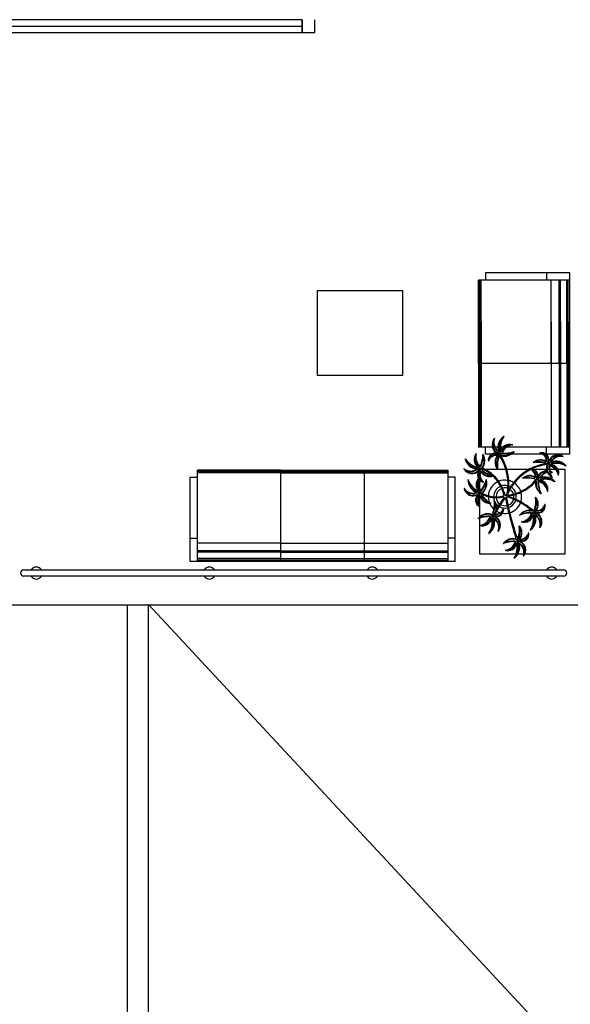
# Model space of a CAD drawing. Units: millimetres. Extents: x 4336 to 4536, y 3992 to 4872.
# Drawn here: x 4426 to 4430, y 4517 to 4524 of the extents above; entities that cross this region are included whole.
import ezdxf

# ---------------------------------------------------------------- set-up
doc = ezdxf.new("R2010")
doc.units = ezdxf.units.MM
for name, color, linetype in [('BASE ELETRICA', 253, 'Continuous'), ('BASE ELÉTRICA 2', 30, 'Continuous'), ('LAYOUT', 4, 'Continuous')]:
    doc.layers.add(name, color=color, linetype=linetype)

# ---------------------------------------------------------------- blocks, each defined once
blk = doc.blocks.new('BASE 2ºPAV')
at = {"layer": 'BASE ELETRICA', "ltscale": 0.501}
blk.add_line((4430.991, 4088.6716, 0), (4433.0484, 4088.6716, 0), dxfattribs=at)
at = {"layer": 'BASE ELETRICA', "linetype": 'ByBlock'}
for p, q in [((4434.9381, 4086.9289, 0), (4434.3431, 4086.9289, 0)), ((4434.3431, 4086.9289, 0), (4434.3431, 4086.8789, 0)), ((4434.7731, 4086.9289, 0), (4434.7731, 4086.8789, 0)), ((4434.9381, 4086.8789, 0), (4434.9381, 4086.9289, 0)), ((4434.2931, 4086.2889, 0), (4434.2931, 4086.8789, 0)), ((4434.3431, 4086.8789, 0), (4434.2931, 4086.8789, 0)), ((4434.3031, 4086.2889, 0), (4434.3031, 4086.8789, 0)), ((4434.3131, 4086.2889, 0), (4434.3131, 4086.8789, 0)), ((4434.9381, 4086.8789, 0), (4434.3431, 4086.8789, 0)), ((4434.8081, 4086.2889, 0), (4434.8081, 4086.8789, 0)), ((4434.8631, 4086.2889, 0), (4434.8631, 4086.8789, 0)), ((4434.8731, 4086.2889, 0), (4434.8731, 4086.8789, 0)), ((4434.9181, 4086.2889, 0), (4434.9181, 4086.8789, 0)), ((4434.9281, 4086.2889, 0), (4434.9281, 4086.8789, 0)), ((4434.9381, 4085.6989, 0), (4434.9381, 4086.8789, 0)), ((4434.2931, 4086.5839, 0), (4434.2931, 4085.9939, 0)), ((4434.3031, 4086.5839, 0), (4434.3031, 4085.9939, 0)), ((4434.3131, 4086.5839, 0), (4434.3131, 4085.9939, 0)), ((4434.8081, 4086.5839, 0), (4434.8081, 4085.9939, 0)), ((4434.8631, 4086.5839, 0), (4434.8631, 4085.9939, 0)), ((4434.8731, 4086.5839, 0), (4434.8731, 4085.9939, 0)), ((4434.9181, 4086.5839, 0), (4434.9181, 4085.9939, 0)), ((4434.9281, 4086.5839, 0), (4434.9281, 4085.9939, 0)), ((4434.2931, 4086.2889, 0), (4434.2931, 4085.6989, 0)), ((4434.9281, 4086.2889, 0), (4434.2931, 4086.2889, 0)), ((4434.3031, 4086.2889, 0), (4434.3031, 4085.6989, 0)), ((4434.3131, 4086.2889, 0), (4434.3131, 4085.6989, 0)), ((4434.8081, 4086.2889, 0), (4434.8081, 4085.6989, 0)), ((4434.8631, 4086.2889, 0), (4434.8631, 4085.6989, 0)), ((4434.8731, 4086.2889, 0), (4434.8731, 4085.6989, 0)), ((4434.9181, 4086.2889, 0), (4434.9181, 4085.6989, 0)), ((4434.9281, 4086.2889, 0), (4434.9281, 4085.6989, 0)), ((4434.3431, 4085.6989, 0), (4434.2931, 4085.6989, 0)), ((4434.9381, 4085.6989, 0), (4434.3431, 4085.6989, 0)), ((4434.3431, 4085.6489, 0), (4434.3431, 4085.6989, 0)), ((4434.9381, 4085.6489, 0), (4434.3431, 4085.6489, 0)), ((4434.7731, 4085.6489, 0), (4434.7731, 4085.6989, 0)), ((4434.9381, 4085.6489, 0), (4434.9381, 4085.6989, 0)), ((4432.8996, 4085.5372), (4432.3096, 4085.5372)), ((4432.3096, 4085.4872), (4432.3096, 4085.5372)), ((4432.8996, 4085.5272), (4432.3096, 4085.5272)), ((4432.8996, 4085.5172), (4432.3096, 4085.5172)), ((4432.8996, 4085.5372), (4433.4896, 4085.5372)), ((4432.8996, 4084.9022), (4432.8996, 4085.5372)), ((4432.8996, 4085.5272), (4433.4896, 4085.5272)), ((4432.8996, 4085.5172), (4433.4896, 4085.5172)), ((4433.4896, 4085.5372), (4434.0796, 4085.5372)), ((4433.4896, 4084.9022), (4433.4896, 4085.5372)), ((4433.4896, 4085.5272), (4434.0796, 4085.5272)), ((4433.4896, 4085.5172), (4434.0796, 4085.5172)), ((4434.0796, 4085.4872), (4434.0796, 4085.5372)), ((4432.2596, 4084.8922), (4432.2596, 4085.4872)), ((4432.2596, 4085.4872), (4432.3096, 4085.4872)), ((4432.3096, 4084.8922), (4432.3096, 4085.4872)), ((4434.0796, 4084.8922), (4434.0796, 4085.4872)), ((4434.1296, 4085.4872), (4434.0796, 4085.4872)), ((4434.1296, 4084.8922), (4434.1296, 4085.4872)), ((4432.2596, 4085.0572), (4432.3096, 4085.0572)), ((4432.8996, 4085.0222), (4432.3096, 4085.0222)), ((4432.8996, 4085.0222), (4433.4896, 4085.0222)), ((4433.4896, 4085.0222), (4434.0796, 4085.0222)), ((4434.1296, 4085.0572), (4434.0796, 4085.0572)), ((4432.8996, 4084.9672), (4432.3096, 4084.9672)), ((4432.8996, 4084.9572), (4432.3096, 4084.9572)), ((4432.8996, 4084.9672), (4433.4896, 4084.9672)), ((4432.8996, 4084.9572), (4433.4896, 4084.9572)), ((4433.4896, 4084.9672), (4434.0796, 4084.9672)), ((4433.4896, 4084.9572), (4434.0796, 4084.9572)), ((4432.3096, 4084.8922), (4432.2596, 4084.8922)), ((4432.8996, 4084.9122), (4432.3096, 4084.9122)), ((4432.8996, 4084.9022), (4432.3096, 4084.9022)), ((4434.0796, 4084.8922), (4432.3096, 4084.8922)), ((4432.8996, 4084.9122), (4433.4896, 4084.9122)), ((4432.8996, 4084.9022), (4433.4896, 4084.9022)), ((4433.4896, 4084.9122), (4434.0796, 4084.9122)), ((4433.4896, 4084.9022), (4434.0796, 4084.9022)), ((4434.1296, 4084.8922), (4434.0796, 4084.8922))]:
    blk.add_line(p, q, dxfattribs=at)
at = {"layer": 'BASE ELETRICA'}
for p, q in [((4433.1566, 4086.2046, 0), (4433.1566, 4086.8046, 0)), ((4433.1566, 4086.8046, 0), (4433.7566, 4086.8046, 0)), ((4433.7566, 4086.8046, 0), (4433.7566, 4086.2046, 0)), ((4433.7566, 4086.2046, 0), (4433.1566, 4086.2046, 0)), ((4434.3041, 4084.9435, 0), (4434.3041, 4085.5435, 0)), ((4434.3041, 4085.5435, 0), (4434.9041, 4085.5435, 0)), ((4434.9041, 4085.5435, 0), (4434.9041, 4084.9435, 0)), ((4434.4731, 4085.3864, 0), (4434.4824, 4085.3589, 0)), ((4434.4824, 4085.3589, 0), (4434.4922, 4085.3611, 0)), ((4434.4922, 4085.3611, 0), (4434.4963, 4085.3706, 0)), ((4434.4963, 4085.3706, 0), (4434.4971, 4085.3745, 0)), ((4434.49, 4085.3445, 0), (4434.4903, 4085.3432, 0)), ((4434.5601, 4085.0506, 0), (4434.5549, 4085.0678, 0)), ((4434.9041, 4084.9435, 0), (4434.3041, 4084.9435, 0))]:
    blk.add_line(p, q, dxfattribs=at)
at = {"layer": 'BASE ELETRICA', "lineweight": 0}
blk.add_line((4431.9653, 4084.5891), (4445.0317, 4070.5286), dxfattribs=at)
at = {"layer": 'BASE ELETRICA'}
for centre in [(4434.4418, 4085.653, 0), (4434.7879, 4085.5856, 0), (4434.3046, 4085.5443, 0), (4434.7104, 4085.4738, 0), (4434.3027, 4085.374, 0), (4434.3948, 4085.2136, 0), (4434.6874, 4085.2383, 0), (4434.5723, 4085.0376, 0)]:
    blk.add_circle(centre, 0.00371, dxfattribs=at)
for centre, radius, start, end in [((4434.5269, 4085.696, 0), 0.0956, 124.22674, 195.18021), ((4434.5838, 4085.6942, 0), 0.1358, 143.9642, 190.69304), ((4434.4735, 4085.7745, 0), 0.000653, 323.9642, 124.22674), ((4434.4572, 4085.7173, 0), 0.0676, 138.99424, 243.07342), ((4434.4572, 4085.7173, 0), 0.0637, 156.24875, 243.07342), ((4434.4748, 4085.7348, 0), 0.0763, 173.87669, 224.57793), ((4434.4748, 4085.7348, 0), 0.0724, 158.80219, 224.59423), ((4434.4066, 4085.7612, 0), 0.000653, 338.80219, 138.99424), ((4434.5269, 4085.696, 0), 0.0917, 137.1025, 195.18021), ((4434.5838, 4085.6942, 0), 0.1397, 152.65473, 190.69304), ((4434.5141, 4085.6539, 0), 0.0655, 71.5083, 166.64229), ((4434.5141, 4085.6539, 0), 0.0616, 87.17647, 166.64229), ((4434.5424, 4085.628, 0), 0.091, 106.17904, 160.41144), ((4434.5424, 4085.628, 0), 0.0871, 95.11539, 160.41144), ((4434.5346, 4085.7154, 0), 0.000653, 275.11539, 71.5083), ((4434.3281, 4085.6126, 0), 0.0655, 141.7937, 236.9277), ((4434.3281, 4085.6126, 0), 0.0616, 157.46188, 236.9277), ((4434.362, 4085.6306, 0), 0.091, 176.46445, 230.69685), ((4434.362, 4085.6306, 0), 0.0871, 165.4008, 230.69685), ((4434.2771, 4085.6527, 0), 0.000653, 345.4008, 141.7937), ((4434.1046, 4085.6506, 0), 0.2204, 336.6445, 358.96765), ((4434.1046, 4085.6506, 0), 0.2243, 336.6445, 355.7424), ((4434.2516, 4085.6026, 0), 0.0828, 323.34795, 22.24185), ((4434.2516, 4085.6026, 0), 0.0867, 323.39687, 30.75209), ((4434.3256, 4085.6466, 0), 0.000653, 30.75209, 178.96765), ((4434.4138, 4085.6079, 0), 0.0507, 75.3886, 188.65353), ((4434.4213, 4085.5816, 0), 0.0594, 84.42545, 161.76579), ((4434.4138, 4085.6079, 0), 0.0468, 75.3886, 171.32903), ((4434.4213, 4085.5816, 0), 0.0633, 84.42545, 148.18952), ((4434.489, 4085.5938, 0), 0.0778, 142.85174, 216.65594), ((4434.489, 4085.5938, 0), 0.0738, 142.85174, 207.10078), ((4434.2875, 4085.553, 0), 0.1846, 38.72055, 43.96374), ((4434.2875, 4085.553, 0), 0.1885, 38.72055, 43.97023), ((4434.6268, 4085.5638, 0), 0.2035, 159.31483, 181.04524), ((4434.4231, 4085.6104, 0), 0.0467, 70.78625, 85.72074), ((4434.4541, 4085.6252, 0), 0.0312, 120.65405, 150.149), ((4434.6268, 4085.5638, 0), 0.1996, 159.31483, 184.61237), ((4435.3254, 4085.9897, 0), 0.9461, 199.68684, 200.63726), ((4434.4183, 4085.6451, 0), 0.0243, 333.86043, 346.47359), ((4434.4183, 4085.6451, 0), 0.0243, 346.47359, 10.05692), ((4434.1338, 4085.437, 0), 0.3686, 4.33126, 33.29831), ((4434.327, 4085.7325, 0), 0.1387, 326.76736, 332.76032), ((4434.4673, 4085.6645, 0), 0.0285, 211.79125, 219.65019), ((4434.4375, 4085.7245, 0), 0.0711, 276.38216, 288.78267), ((4434.4673, 4085.6645, 0), 0.0285, 219.65019, 241.1094), ((4434.1333, 4085.4373, 0), 0.3756, 3.99267, 33.81087), ((4434.4788, 4085.7226, 0), 0.0867, 253.06254, 320.46668), ((4434.4788, 4085.7226, 0), 0.0828, 253.06254, 311.95644), ((4434.4744, 4085.8771, 0), 0.2243, 266.35909, 285.457), ((4434.4744, 4085.8771, 0), 0.2204, 266.35909, 288.68225), ((4434.5452, 4085.6678, 0), 0.000653, 320.46668, 108.68225), ((4434.7279, 4085.6575, 0), 0.000653, 104.36253, 257.4748), ((4434.7403, 4085.609, 0), 0.0507, 351.09761, 104.36253), ((4434.7148, 4085.5989, 0), 0.0594, 0.13446, 77.4748), ((4434.7403, 4085.609, 0), 0.0468, 351.09761, 87.03804), ((4434.7148, 4085.5989, 0), 0.0633, 0.13446, 63.89853), ((4434.8534, 4085.5767, 0), 0.0676, 54.70325, 158.78242), ((4434.8534, 4085.5767, 0), 0.0637, 71.95775, 158.78242), ((4434.8725, 4085.5609, 0), 0.0763, 89.5857, 140.28694), ((4434.2008, 4085.6151, 0), 0.000653, 34.2496, 194.51215), ((4434.2928, 4085.6388, 0), 0.0956, 194.51215, 265.46561), ((4434.3136, 4085.6919, 0), 0.1358, 214.2496, 260.97845), ((4434.3136, 4085.6919, 0), 0.1397, 222.94014, 260.97845), ((4434.2928, 4085.6388, 0), 0.0917, 207.38791, 265.46561), ((4434.3643, 4085.6004, 0), 0.000653, 188.65353, 341.76579), ((4434.825, 4085.2275, 0), 0.3597, 97.67713, 117.04557), ((4434.825, 4085.2275, 0), 0.3532, 97.57786, 115.34984), ((4434.6817, 4085.5897, 0), 0.000653, 132.36494, 280.32138), ((4434.7337, 4085.5327, 0), 0.0778, 58.56074, 132.36494), ((4434.7176, 4085.3926, 0), 0.1996, 75.02384, 100.32138), ((4434.7337, 4085.5327, 0), 0.0738, 58.56074, 122.80978), ((4434.7176, 4085.3926, 0), 0.2035, 75.02384, 96.75424), ((4434.7776, 4085.6082, 0), 0.0243, 249.56943, 268.42156), ((4434.8608, 4085.5557, 0), 0.0867, 168.77155, 195.52038), ((4434.7614, 4085.5706, 0), 0.0312, 36.36305, 65.85801), ((4434.8019, 4085.5614, 0), 0.0285, 145.34125, 156.81841), ((4434.7776, 4085.6082, 0), 0.0243, 268.42156, 285.76593), ((4434.8608, 4085.5557, 0), 0.0828, 168.77155, 227.66545), ((4434.8019, 4085.5614, 0), 0.0285, 127.50026, 145.34125), ((4434.7436, 4085.6, 0), 0.0467, 346.49525, 1.42975), ((4434.8587, 4085.597, 0), 0.0711, 192.09117, 204.49167), ((4435.0142, 4085.5755, 0), 0.2243, 182.0681, 201.166), ((4435.2108, 4084.7399, 0), 0.9461, 115.39584, 116.34627), ((4434.8556, 4085.7078, 0), 0.1387, 242.47637, 248.46933), ((4435.0142, 4085.5755, 0), 0.2204, 182.0681, 192.30632), ((4434.7731, 4085.483, 0), 0.0871, 10.8244, 76.12045), ((4434.7731, 4085.483, 0), 0.091, 21.88805, 76.12045), ((4434.6731, 4085.7292, 0), 0.1846, 314.42956, 319.67274), ((4434.843, 4085.4484, 0), 0.1397, 68.36374, 106.40205), ((4434.796, 4085.5138, 0), 0.0616, 2.88548, 82.3513), ((4434.843, 4085.4484, 0), 0.1358, 59.6732, 106.40205), ((4434.796, 4085.5138, 0), 0.0655, 347.2173, 82.3513), ((4434.6731, 4085.7292, 0), 0.1885, 314.42956, 319.67924), ((4434.8391, 4085.5052, 0), 0.0956, 39.93575, 110.88921), ((4434.8391, 4085.5052, 0), 0.0917, 52.81151, 110.88921), ((4434.8725, 4085.5609, 0), 0.0724, 74.5112, 140.30323), ((4434.8921, 4085.6314, 0), 0.000653, 254.5112, 54.70325), ((4434.912, 4085.5662, 0), 0.000653, 239.6732, 39.93575), ((4434.1908, 4085.5477, 0), 0.000653, 49.0876, 209.27965), ((4434.2492, 4085.5804, 0), 0.0676, 209.27965, 313.35882), ((4434.2387, 4085.6029, 0), 0.0724, 229.0876, 294.87963), ((4434.2387, 4085.6029, 0), 0.0763, 244.1621, 294.86334), ((4434.2492, 4085.5804, 0), 0.0637, 226.53415, 313.35882), ((4434.3466, 4085.3653, 0), 0.1885, 109.00596, 114.25564), ((4434.3466, 4085.3653, 0), 0.1846, 109.00596, 114.24914), ((4434.2857, 4086.4896, 0), 0.9461, 269.97224, 270.92267), ((4434.3375, 4085.5027, 0), 0.0507, 145.67401, 209.84346), ((4434.3375, 4085.5027, 0), 0.0468, 145.67401, 241.61444), ((4434.191, 4085.463, 0), 0.1387, 37.05277, 43.04572), ((4434.3383, 4085.5122, 0), 0.0467, 141.07165, 156.00615), ((4434.3648, 4085.5009, 0), 0.0633, 154.71086, 218.47493), ((4434.3349, 4085.5465, 0), 0.0312, 190.93945, 220.4344), ((4434.2358, 4085.5644, 0), 0.0711, 346.66757, 359.06807), ((4434.3648, 4085.5009, 0), 0.0594, 154.71086, 232.0512), ((4434.3023, 4085.5722, 0), 0.0285, 282.07666, 295.64296), ((4434.3024, 4085.5196, 0), 0.0254, 41.30043, 76.66691), ((4434.3763, 4085.5688, 0), 0.0778, 213.13714, 285.62277), ((4434.3763, 4085.5688, 0), 0.0738, 213.13714, 277.38618), ((4434.3023, 4085.5722, 0), 0.0285, 295.64296, 311.39481), ((4434.2171, 4085.3023, 0), 0.2629, 47.8048, 68.22257), ((4434.4509, 4085.6884, 0), 0.2035, 229.60023, 251.33064), ((4434.2516, 4085.6026, 0), 0.0867, 323.34795, 323.39687), ((4434.2171, 4085.3023, 0), 0.2694, 35.30261, 67.27338), ((4434.4509, 4085.6884, 0), 0.1996, 229.60023, 253.34542), ((4434.4509, 4085.6884, 0), 0.1996, 253.34542, 254.89777), ((4434.3987, 4085.495, 0), 0.000653, 286.94134, 74.89777), ((4434.4272, 4085.5477, 0), 0.000653, 216.65594, 4.61237), ((4434.825, 4085.2275, 0), 0.3597, 118.36323, 141.87937), ((4434.825, 4085.2275, 0), 0.3532, 117.43616, 141.78162), ((4434.6562, 4085.4209, 0), 0.0778, 58.56074, 132.36494), ((4434.6504, 4085.5457, 0), 0.000653, 104.36253, 257.4748), ((4434.6628, 4085.4972, 0), 0.0507, 91.48698, 104.36253), ((4434.6374, 4085.4871, 0), 0.0594, 73.57521, 77.4748), ((4434.6374, 4085.4871, 0), 0.0594, 65.1619, 73.57521), ((4434.6628, 4085.4972, 0), 0.0507, 77.42743, 91.48698), ((4434.6374, 4085.4871, 0), 0.0594, 0.13446, 65.1619), ((4434.6628, 4085.4972, 0), 0.0468, 351.09761, 87.03804), ((4434.6374, 4085.4871, 0), 0.0633, 0.13446, 63.89853), ((4434.6628, 4085.4972, 0), 0.0507, 351.09761, 77.42743), ((4434.7759, 4085.4649, 0), 0.0676, 88.88748, 158.78242), ((4434.7759, 4085.4649, 0), 0.0637, 87.73959, 158.78242), ((4434.5956, 4085.6174, 0), 0.1846, 314.42956, 319.67274), ((4434.5956, 4085.6174, 0), 0.1885, 314.42956, 319.67924), ((4434.7951, 4085.4491, 0), 0.0763, 101.34261, 140.28694), ((4434.7951, 4085.4491, 0), 0.0724, 100.71519, 140.30323), ((4434.8608, 4085.5557, 0), 0.0867, 195.52038, 204.1014), ((4434.8608, 4085.5557, 0), 0.0867, 204.1014, 236.17569), ((4435.0142, 4085.5755, 0), 0.2204, 192.30632, 194.21637), ((4434.7759, 4085.4649, 0), 0.0676, 54.70325, 70.14894), ((4434.7951, 4085.4491, 0), 0.0724, 74.5112, 85.66952), ((4435.0142, 4085.5755, 0), 0.2204, 194.21637, 204.39125), ((4434.8146, 4085.5195, 0), 0.000653, 254.5112, 54.70325), ((4434.8592, 4085.4995, 0), 0.000653, 190.8244, 347.2173), ((4434.2202, 4085.4687, 0), 0.000653, 19.61514, 179.87768), ((4434.3151, 4085.4685, 0), 0.0956, 179.87768, 250.83115), ((4434.3487, 4085.5145, 0), 0.1358, 199.61514, 246.34399), ((4434.3487, 4085.5145, 0), 0.1397, 208.30568, 246.34399), ((4434.3151, 4085.4685, 0), 0.0917, 192.75345, 250.83115), ((4434.3427, 4085.4341, 0), 0.0655, 138.59641, 222.29324), ((4434.3427, 4085.4341, 0), 0.0616, 142.82741, 222.29324), ((4434.3801, 4085.443, 0), 0.091, 161.82998, 216.06239), ((4434.3801, 4085.443, 0), 0.0871, 161.02424, 216.06239), ((4434.3375, 4085.5027, 0), 0.0507, 209.84346, 218.26857), ((4434.3375, 4085.5027, 0), 0.0507, 218.26857, 258.93893), ((4434.136, 4085.5274, 0), 0.2204, 322.01003, 344.33319), ((4434.136, 4085.5274, 0), 0.2243, 322.01003, 341.10794), ((4434.2661, 4085.4438, 0), 0.0828, 308.71348, 7.60739), ((4434.2661, 4085.4438, 0), 0.0867, 308.71348, 16.11763), ((4434.3279, 4085.4536, 0), 0.000653, 258.93893, 52.0512), ((4434.3488, 4085.4677, 0), 0.000653, 16.11763, 164.33319), ((4434.481, 4085.349, 0), 0.1176, 115.24011, 176.30894), ((4434.3763, 4085.5688, 0), 0.0778, 285.62277, 286.94134), ((4434.2171, 4085.3023, 0), 0.2629, 35.59696, 46.76522), ((4434.2171, 4085.3023, 0), 0.2629, 12.01528, 35.59696), ((4434.481, 4085.349, 0), 0.1176, 80.05632, 111.99149), ((4434.2171, 4085.3023, 0), 0.2694, 18.16919, 35.30261), ((4434.481, 4085.349, 0), 0.08, 74.62462, 107.57711), ((4434.1338, 4085.437, 0), 0.3686, 350.24495, 4.33126), ((4434.1338, 4085.437, 0), 0.3752, 348.38475, 4.04704), ((4434.825, 4085.2275, 0), 0.3532, 141.78162, 155.54212), ((4434.825, 4085.2275, 0), 0.3597, 141.87937, 152.30993), ((4434.481, 4085.349, 0), 0.1176, 58.75066, 76.75212), ((4434.481, 4085.349, 0), 0.1176, 18.71053, 55.55732), ((4434.4687, 4085.6561, 0), 0.2964, 294.66561, 321.64297), ((4434.4687, 4085.6561, 0), 0.3029, 294.50184, 319.09201), ((4434.6042, 4085.4778, 0), 0.000653, 132.36494, 280.32138), ((4434.6401, 4085.2808, 0), 0.1996, 75.02384, 100.32138), ((4434.6562, 4085.4209, 0), 0.0738, 58.56074, 122.80978), ((4434.6401, 4085.2808, 0), 0.2035, 75.02384, 96.75424), ((4434.7002, 4085.4964, 0), 0.0243, 249.56943, 272.33481), ((4434.7833, 4085.4439, 0), 0.0867, 170.82017, 236.17569), ((4434.684, 4085.4587, 0), 0.0312, 36.36305, 65.85801), ((4434.7833, 4085.4439, 0), 0.0867, 168.77155, 170.82017), ((4434.7244, 4085.4495, 0), 0.0285, 127.50026, 156.81841), ((4434.7833, 4085.4439, 0), 0.0828, 168.77155, 227.66545), ((4434.7002, 4085.4964, 0), 0.0243, 272.33481, 285.76593), ((4434.6662, 4085.4882, 0), 0.0467, 346.49525, 1.42975), ((4434.7812, 4085.4851, 0), 0.0711, 192.09117, 204.49167), ((4434.9367, 4085.4636, 0), 0.2243, 182.0681, 201.166), ((4435.1333, 4084.6281, 0), 0.9461, 115.39584, 116.34627), ((4434.7781, 4085.5959, 0), 0.1387, 242.47637, 248.46933), ((4434.9367, 4085.4636, 0), 0.2204, 182.0681, 204.39125), ((4434.6956, 4085.3711, 0), 0.0871, 10.8244, 76.12045), ((4434.6956, 4085.3711, 0), 0.091, 21.88805, 76.12045), ((4434.7656, 4085.3366, 0), 0.1397, 68.36374, 106.40205), ((4434.7185, 4085.402, 0), 0.0616, 2.88548, 82.3513), ((4434.7656, 4085.3366, 0), 0.1358, 59.6732, 106.40205), ((4434.7185, 4085.402, 0), 0.0655, 347.2173, 82.3513), ((4434.7617, 4085.3934, 0), 0.0956, 39.93575, 110.88921), ((4434.7617, 4085.3934, 0), 0.0917, 52.81151, 110.88921), ((4434.8129, 4085.4842, 0), 0.000653, 236.17569, 24.39125), ((4434.8345, 4085.4544, 0), 0.000653, 239.6732, 39.93575), ((4434.1935, 4085.406, 0), 0.000653, 34.45314, 194.64519), ((4434.2583, 4085.4229, 0), 0.0676, 194.64519, 298.72436), ((4434.2537, 4085.4473, 0), 0.0724, 214.45314, 280.24517), ((4434.2537, 4085.4473, 0), 0.0763, 229.52764, 280.22888), ((4434.2583, 4085.4229, 0), 0.0637, 211.89969, 298.72436), ((4434.2981, 4085.1902, 0), 0.1885, 94.3715, 99.62118), ((4434.2981, 4085.1902, 0), 0.1846, 94.3715, 99.61468), ((4434.324, 4085.3254, 0), 0.0507, 131.03955, 244.30447), ((4434.324, 4085.3254, 0), 0.0468, 131.03955, 226.97998), ((4434.5232, 4086.2934, 0), 0.9461, 255.33778, 256.28821), ((4434.35, 4085.3168, 0), 0.0633, 140.0764, 203.84047), ((4434.3272, 4085.3345, 0), 0.0467, 126.43719, 141.37168), ((4434.1722, 4085.3241, 0), 0.1387, 22.41831, 28.41126), ((4434.3326, 4085.3685, 0), 0.0312, 176.30499, 205.79994), ((4434.2412, 4085.4108, 0), 0.0711, 332.03311, 344.43361), ((4434.3075, 4085.4015, 0), 0.0285, 267.4422, 273.62385), ((4434.2943, 4085.3506, 0), 0.0254, 26.66596, 62.03245), ((4434.3782, 4085.3796, 0), 0.0738, 198.50268, 262.75172), ((4434.3075, 4085.4015, 0), 0.0285, 273.62385, 292.75221), ((4434.4181, 4085.5516, 0), 0.209, 238.65216, 254.84688), ((4434.4807, 4085.4764, 0), 0.2035, 214.96577, 236.69618), ((4434.4807, 4085.4764, 0), 0.1996, 214.96577, 236.32632), ((4434.3075, 4085.4015, 0), 0.0285, 292.75221, 296.76035), ((4434.4181, 4085.5516, 0), 0.2025, 240.56188, 254.41687), ((4434.4181, 4085.5516, 0), 0.2025, 254.41687, 286.11568), ((4434.481, 4085.349, 0), 0.08, 112.29272, 179.3964), ((4434.481, 4085.349, 0), 0.0634, 111.45379, 179.88254), ((4434.481, 4085.349, 0), 0.0634, 71.33063, 105.53225), ((4434.4687, 4085.6561, 0), 0.3029, 275.88359, 294.50184), ((4434.4687, 4085.6561, 0), 0.2964, 276.29456, 294.66561), ((4434.481, 4085.349, 0), 0.0634, 60.92749, 65.15469), ((4434.481, 4085.349, 0), 0.08, 60.57381, 69.75928), ((4434.481, 4085.349, 0), 0.0634, 18.10429, 55.02382), ((4434.481, 4085.349, 0), 0.08, 17.62226, 55.89622), ((4434.481, 4085.349, 0), 0.0634, 348.92395, 12.20578), ((4434.481, 4085.349, 0), 0.08, 346.1579, 12.9417), ((4434.481, 4085.349, 0), 0.1176, 341.88811, 15.5037), ((4434.7354, 4085.3723, 0), 0.000653, 236.17569, 24.39125), ((4434.7817, 4085.3876, 0), 0.000653, 190.8244, 347.2173), ((4434.35, 4085.3168, 0), 0.0594, 140.0764, 217.41674), ((4434.3782, 4085.3796, 0), 0.0778, 198.50268, 266.32895), ((4434.4181, 4085.5516, 0), 0.209, 254.84688, 285.88003), ((4434.481, 4085.349, 0), 0.1176, 179.57628, 199.20789), ((4434.4807, 4085.4764, 0), 0.1996, 236.32632, 240.26331), ((4434.481, 4085.349, 0), 0.1176, 203.56687, 228.48217), ((4434.3782, 4085.3796, 0), 0.0778, 266.32895, 272.30688), ((4434.3813, 4085.3025, 0), 0.000653, 272.30688, 60.26331), ((4434.2065, 4085.2955, 0), 0.2035, 341.52522, 3.25562), ((4434.481, 4085.349, 0), 0.08, 184.10378, 203.0704), ((4434.2065, 4085.2955, 0), 0.1996, 350.01317, 6.82276), ((4434.4053, 4085.3193, 0), 0.000653, 38.86632, 186.82276), ((4434.3453, 4085.271, 0), 0.0778, 325.06212, 38.86632), ((4434.3453, 4085.271, 0), 0.0738, 325.06212, 29.31116), ((4434.481, 4085.349, 0), 0.08, 216.71826, 233.92702), ((4434.481, 4085.349, 0), 0.0634, 185.78785, 232.78781), ((4434.9245, 4084.991, 0), 0.5651, 141.31291, 152.97117), ((4434.9245, 4084.991, 0), 0.5716, 142.3581, 151.36642), ((4434.481, 4085.349, 0), 0.0634, 238.68815, 282.95418), ((4434.4134, 4085.3644, 0), 0.0634, 337.37066, 347.34992), ((4436.7919, 4085.7933, 0), 2.3518, 191.0087, 193.74716), ((4434.4955, 4085.3418, 0), 0.0061, 65.18715, 153.67968), ((4436.7087, 4085.7788, 0), 2.2607, 191.10755, 193.88892), ((4434.3151, 4084.8106, 0), 0.567, 60.93254, 71.17882), ((4434.1338, 4085.437, 0), 0.3752, 347.16816, 347.3354), ((4434.3151, 4084.8106, 0), 0.5735, 61.0398, 71.24146), ((4434.481, 4085.349, 0), 0.0634, 288.93059, 342.94541), ((4434.481, 4085.349, 0), 0.08, 287.64342, 341.42243), ((4434.481, 4085.349, 0), 0.1176, 286.287, 338.66626), ((4434.3151, 4084.8106, 0), 0.567, 51.1719, 60.93254), ((4434.3151, 4084.8106, 0), 0.5735, 49.66765, 61.0398), ((4434.4991, 4085.3203, 0), 0.1996, 341.52522, 6.82276), ((4434.4991, 4085.3203, 0), 0.2035, 341.52522, 3.25562), ((4434.6979, 4085.3441, 0), 0.000653, 38.86632, 186.82276), ((4434.6379, 4085.2957, 0), 0.0778, 325.06212, 38.86632), ((4434.6379, 4085.2957, 0), 0.0738, 325.06212, 29.31116), ((4434.7051, 4085.3104, 0), 0.0594, 266.63584, 343.97618), ((4434.7137, 4085.2844, 0), 0.0507, 257.59899, 10.86391), ((4434.7628, 4085.2938, 0), 0.000653, 10.86391, 163.97618), ((4434.3605, 4085.1426, 0), 0.0867, 75.27293, 142.67707), ((4434.3023, 4085.2803, 0), 0.000653, 244.30447, 37.41674), ((4434.3605, 4085.1426, 0), 0.0828, 75.27293, 134.16683), ((4434.3698, 4085.2011, 0), 0.0285, 34.00164, 63.31979), ((4434.4185, 4085.2208, 0), 0.0254, 153.22541, 188.59189), ((4434.2065, 4085.2955, 0), 0.1996, 341.52522, 350.01317), ((4434.3814, 4085.2409, 0), 0.0312, 302.86443, 332.35939), ((4434.4125, 4085.2857, 0), 0.0633, 266.63584, 330.39991), ((4434.4125, 4085.2857, 0), 0.0594, 266.63584, 268.33214), ((4434.4211, 4085.2597, 0), 0.0507, 257.59899, 327.71137), ((4434.9245, 4084.991, 0), 0.5651, 152.97117, 155.38253), ((4434.4125, 4085.2857, 0), 0.0594, 268.33214, 304.38181), ((4434.4211, 4085.2597, 0), 0.0468, 257.59899, 353.53942), ((4434.481, 4085.349, 0), 0.1176, 239.39511, 252.69405), ((4434.481, 4085.349, 0), 0.08, 238.61039, 282.88682), ((4434.4125, 4085.2857, 0), 0.0594, 304.38181, 343.97618), ((4434.4211, 4085.2597, 0), 0.0507, 327.71137, 10.86391), ((4434.481, 4085.349, 0), 0.1176, 261.63379, 283.01541), ((4434.4702, 4085.2691, 0), 0.000653, 10.86391, 163.97618), ((4436.7919, 4085.7933, 0), 2.3518, 193.74716, 197.96792), ((4436.7087, 4085.7788, 0), 2.2607, 193.88892, 199.03561), ((4434.5846, 4085.2196, 0), 0.000653, 142.67707, 290.89263), ((4434.6531, 4085.1674, 0), 0.0867, 78.33264, 142.67707), ((4434.6634, 4085.0131, 0), 0.2204, 88.56948, 110.89263), ((4434.6531, 4085.1674, 0), 0.0828, 75.27293, 134.16683), ((4434.6634, 4085.0131, 0), 0.2243, 88.56948, 107.66738), ((4434.6152, 4085.2346, 0), 0.0655, 253.71868, 348.85268), ((4434.5859, 4085.2594, 0), 0.0871, 277.32578, 342.62183), ((4434.5859, 4085.2594, 0), 0.091, 288.38943, 342.62183), ((4434.6152, 4085.2346, 0), 0.0616, 269.38686, 348.85268), ((4434.5471, 4085.1916, 0), 0.1358, 326.17458, 12.90343), ((4434.604, 4085.1921, 0), 0.0956, 306.43713, 17.39059), ((4434.6944, 4085.167, 0), 0.0711, 98.59255, 110.99305), ((4434.6531, 4085.1674, 0), 0.0867, 75.27293, 78.33264), ((4434.5471, 4085.1916, 0), 0.1397, 334.86512, 12.90343), ((4434.604, 4085.1921, 0), 0.0917, 319.31289, 17.39059), ((4434.6623, 4085.2258, 0), 0.0285, 34.00164, 63.31979), ((4434.8052, 4085.1633, 0), 0.1387, 148.97775, 154.97071), ((4434.7106, 4085.2471, 0), 0.0243, 156.07081, 178.43048), ((4434.7106, 4085.2471, 0), 0.0243, 178.43048, 192.26731), ((4433.8175, 4084.8678, 0), 0.9461, 21.89722, 22.84765), ((4434.7045, 4085.2816, 0), 0.0467, 252.99663, 267.93113), ((4434.674, 4085.2656, 0), 0.0312, 302.86443, 332.35939), ((4434.8377, 4085.3441, 0), 0.1885, 220.93094, 226.18062), ((4434.8377, 4085.3441, 0), 0.1846, 220.93094, 226.17412), ((4434.6745, 4085.1735, 0), 0.0637, 338.45913, 65.2838), ((4434.7051, 4085.3104, 0), 0.0633, 266.63584, 330.39991), ((4434.6745, 4085.1735, 0), 0.0676, 321.20463, 65.2838), ((4434.7137, 4085.2844, 0), 0.0468, 257.59899, 353.53942), ((4434.292, 4085.1948, 0), 0.000653, 142.67707, 290.89263), ((4434.3709, 4084.9884, 0), 0.2204, 88.56948, 110.89263), ((4434.3709, 4084.9884, 0), 0.2243, 88.56948, 107.66738), ((4434.3045, 4085.1477, 0), 0.000653, 97.32578, 253.71868), ((4434.3226, 4085.2099, 0), 0.0655, 253.71868, 348.85268), ((4434.2933, 4085.2347, 0), 0.0871, 277.32578, 342.62183), ((4434.2933, 4085.2347, 0), 0.091, 288.38943, 342.62183), ((4434.3226, 4085.2099, 0), 0.0616, 269.38686, 348.85268), ((4434.2545, 4085.1669, 0), 0.1358, 326.17458, 12.90343), ((4434.3115, 4085.1673, 0), 0.0956, 306.43713, 17.39059), ((4434.4018, 4085.1423, 0), 0.0711, 98.59255, 110.99305), ((4434.2545, 4085.1669, 0), 0.1397, 334.86512, 12.90343), ((4434.3115, 4085.1673, 0), 0.0917, 319.31289, 17.39059), ((4434.5126, 4085.1385, 0), 0.1387, 148.97775, 154.97071), ((4433.5249, 4084.8431, 0), 0.9461, 21.89722, 22.84765), ((4434.4119, 4085.2569, 0), 0.0467, 252.99663, 267.93113), ((4434.5451, 4085.3194, 0), 0.1885, 220.93094, 226.18062), ((4434.5451, 4085.3194, 0), 0.1846, 220.93094, 226.17412), ((4434.3819, 4085.1488, 0), 0.0637, 338.45913, 65.2838), ((4434.3819, 4085.1488, 0), 0.0676, 321.20463, 65.2838), ((4434.365, 4085.1306, 0), 0.0724, 341.01258, 46.80461), ((4434.365, 4085.1306, 0), 0.0763, 356.08708, 46.78832), ((4434.597, 4085.1724, 0), 0.000653, 97.32578, 253.71868), ((4434.6576, 4085.1553, 0), 0.0724, 341.01258, 46.80461), ((4434.6576, 4085.1553, 0), 0.0763, 356.08708, 46.78832), ((4434.3679, 4085.0909, 0), 0.000653, 146.17458, 306.43713), ((4434.4341, 4085.1068, 0), 0.000653, 161.01258, 321.20463), ((4434.384, 4085.1196, 0), 0.1996, 341.52522, 6.82276), ((4434.384, 4085.1196, 0), 0.2035, 341.52522, 3.25562), ((4434.5829, 4085.1434, 0), 0.000653, 38.86632, 186.82276), ((4434.5228, 4085.095, 0), 0.0778, 325.06212, 38.86632), ((4434.5228, 4085.095, 0), 0.0738, 325.06212, 29.31116), ((4434.5901, 4085.1097, 0), 0.0633, 266.63584, 330.39991), ((4434.5901, 4085.1097, 0), 0.0594, 266.63584, 343.97618), ((4434.5986, 4085.0837, 0), 0.0507, 257.59899, 10.86391), ((4434.5986, 4085.0837, 0), 0.0468, 257.59899, 353.53942), ((4434.6477, 4085.0932, 0), 0.000653, 10.86391, 163.97618), ((4434.6604, 4085.1157, 0), 0.000653, 146.17458, 306.43713), ((4434.7267, 4085.1315, 0), 0.000653, 161.01258, 321.20463), ((4434.4696, 4085.0189, 0), 0.000653, 142.67707, 290.89263), ((4434.538, 4084.9667, 0), 0.0867, 75.27293, 142.67707), ((4434.5484, 4084.8124, 0), 0.2204, 88.56948, 110.89263), ((4434.538, 4084.9667, 0), 0.0828, 75.27293, 134.16683), ((4434.5484, 4084.8124, 0), 0.2243, 88.56948, 107.66738), ((4434.5002, 4085.0339, 0), 0.0655, 253.71868, 348.85268), ((4434.4708, 4085.0587, 0), 0.0871, 277.32578, 342.62183), ((4434.4708, 4085.0587, 0), 0.091, 288.38943, 342.62183), ((4434.5002, 4085.0339, 0), 0.0616, 269.38686, 348.85268), ((4434.432, 4084.991, 0), 0.1358, 326.17458, 12.90343), ((4434.489, 4084.9914, 0), 0.0956, 306.43713, 17.39059), ((4434.5794, 4084.9663, 0), 0.0711, 98.59255, 110.99305), ((4434.432, 4084.991, 0), 0.1397, 334.86512, 12.90343), ((4434.489, 4084.9914, 0), 0.0917, 319.31289, 17.39059), ((4434.5473, 4085.0252, 0), 0.0285, 34.00164, 63.31979), ((4434.6901, 4084.9626, 0), 0.1387, 148.97775, 154.97071), ((4434.5955, 4085.0461, 0), 0.0244, 155.22663, 191.05634), ((4436.7087, 4085.7788, 0), 2.2607, 199.03561, 199.03885), ((4433.7024, 4084.6671, 0), 0.9461, 21.89722, 22.84765), ((4434.5894, 4085.0809, 0), 0.0467, 252.99663, 267.93113), ((4434.5589, 4085.065, 0), 0.0312, 302.86443, 332.35939), ((4434.7227, 4085.1435, 0), 0.1885, 220.93094, 226.18062), ((4434.7227, 4085.1435, 0), 0.1846, 220.93094, 226.17412), ((4434.5595, 4084.9728, 0), 0.0637, 338.45913, 65.2838), ((4434.5595, 4084.9728, 0), 0.0676, 321.20463, 65.2838), ((4434.5426, 4084.9546, 0), 0.0763, 356.08708, 46.78832), ((4434.482, 4084.9717, 0), 0.000653, 97.32578, 253.71868), ((4434.5426, 4084.9546, 0), 0.0724, 341.01258, 46.80461), ((4434.5454, 4084.915, 0), 0.000653, 146.17458, 306.43713), ((4434.6117, 4084.9309, 0), 0.000653, 161.01258, 321.20463)]:
    blk.add_arc(centre, radius, start, end, dxfattribs=at)
at = {"layer": 'BASE ELÉTRICA 2'}
for p, q in [((4433.0484, 4088.7166), (4430.991, 4088.7166)), ((4433.0484, 4088.7166, 0), (4433.0484, 4088.6266, 0)), ((4433.0484, 4088.6266), (4433.0484, 4088.7166)), ((4433.1384, 4088.6266, 0), (4433.1384, 4088.7166, 0)), ((4430.991, 4088.6266), (4433.0484, 4088.6266)), ((4433.0484, 4088.6266, 0), (4433.1384, 4088.6266, 0)), ((4431.0829, 4084.833), (4434.8947, 4084.833)), ((4434.8947, 4084.7882), (4431.0829, 4084.7882)), ((4435.196, 4084.584), (4430.9105, 4084.5849)), ((4431.8153, 4076.2565), (4431.8153, 4084.5891)), ((4431.9653, 4076.4065), (4431.9653, 4084.5891))]:
    blk.add_line(p, q, dxfattribs=at)
for centre, radius, start, end in [((4431.0829, 4084.8106), 0.0224, 90, 270), ((4431.1729, 4084.8106), 0.0424, 31.88925, 148.11075), ((4432.3939, 4084.8106), 0.0424, 31.88925, 148.11075), ((4433.5439, 4084.8106), 0.0424, 31.88925, 148.11075), ((4434.8108, 4084.8106), 0.0424, 31.88925, 148.11075), ((4434.8947, 4084.8106), 0.0224, 270, 90), ((4431.1729, 4084.8106), 0.0424, 211.88925, 328.11075), ((4432.3939, 4084.8106), 0.0424, 211.88925, 328.11075), ((4433.5439, 4084.8106), 0.0424, 211.88925, 328.11075), ((4434.8108, 4084.8106), 0.0424, 211.88925, 328.11075)]:
    blk.add_arc(centre, radius, start, end, dxfattribs=at)

msp = doc.modelspace()

# ---------------------------------------------------------------- block references
at = {"layer": 'LAYOUT'}
msp.add_blockref('BASE 2ºPAV', (-5.2161, 435.1581), dxfattribs=at)

doc.saveas('drawing.dxf')
